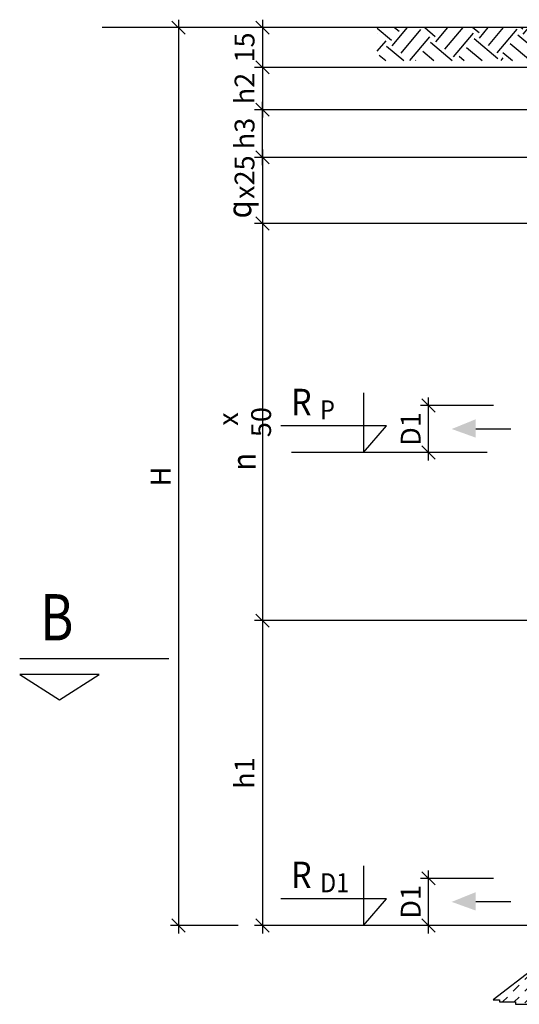
# Model space of a CAD drawing. Units: feet. Extents: x -48134 to 26766, y -71666 to 4605.
# Drawn here: x 2880 to 4768, y -71197 to -67478 of the extents above; entities that cross this region are included whole.
import ezdxf

# ---------------------------------------------------------------- set-up
doc = ezdxf.new("R2010")
doc.units = ezdxf.units.FT
doc.header["$LTSCALE"] = 500
doc.header["$MEASUREMENT"] = 0
doc.linetypes.add('HIDDEN', pattern=[0.375, 0.25, -0.125])
doc.layers.get('0').update_dxf_attribs({"linetype": 'CONTINUOUS'})
doc.layers.get('DEFPOINTS').update_dxf_attribs({"linetype": 'CONTINUOUS'})
for name, color, linetype in [('KRESKOWANIE', 7, 'CONTINUOUS'), ('LINIE_CIĄGŁE', 7, 'CONTINUOUS'), ('LINIE_KRESKOWE', 7, 'HIDDEN'), ('R-SYM', 7, 'CONTINUOUS'), ('RYSUNEK', 7, 'CONTINUOUS'), ('WYMIARY', 7, 'CONTINUOUS')]:
    doc.layers.add(name, color=color, linetype=linetype)
doc.styles.add('DOR1', font='simplex.shx', dxfattribs={"width": 0.8})
doc.styles.add('POCHYLONY', font='txt')
doc.dimstyles.new('ZAOKR', dxfattribs={"dimscale": 25, "dimtxt": 3, "dimasz": 2, "dimexe": 1.2, "dimexo": 1, "dimgap": 1.2, "dimtad": 1, "dimdec": 0, "dimlfac": 0.1, "dimzin": 0, "dimdsep": 46, "dimtxsty": 'DOR1', "dimblk1": 'OBLIQUE', "dimblk2": 'OBLIQUE', "dimsah": 1, "dimcen": -50, "dimdle": 1.2, "dimclrt": 2, "dimadec": 0, "dimazin": 0, "dimtfac": 1, "dimtdec": 0, "dimtix": 1, "dimtmove": 1, "dimatfit": 3, "dimldrblk": 'OBLIQUE', "dimfxl": 1, "dimtolj": 1, "dimtzin": 0, "dimarcsym": 0})

# ---------------------------------------------------------------- blocks, each defined once
blk = doc.blocks.new('_OBLIQUE')
at = {"color": 0, "linetype": 'ByBlock'}
blk.add_line((-0.5, -0.5), (0.5, 0.5), dxfattribs=at)
blk = doc.blocks.new('*D17')
at = {"layer": 'DEFPOINTS', "color": 0, "transparency": 16777216}
for p in [(5030.8, -67998.1), (3797.6, -68248.1), (5030.8, -68248.1)]:
    blk.add_point(p, dxfattribs=at)
at = {"layer": 'WYMIARY', "color": 0, "lineweight": -2, "transparency": 16777216}
for p, q in [((3797.6, -67968.1), (3797.6, -68278.1)), ((5005.8, -67998.1), (3767.6, -67998.1)), ((5005.8, -68248.1), (3767.6, -68248.1))]:
    blk.add_line(p, q, dxfattribs=at)
at = {"layer": 'WYMIARY', "color": 0, "lineweight": -2, "transparency": 16777216, "xscale": 50, "yscale": 50, "zscale": 50}
for p, rotation in [((3797.6, -67998.1), 90), ((3797.6, -68248.1), 270)]:
    blk.add_blockref('_OBLIQUE', p, dxfattribs=dict(at, rotation=rotation))
at = {"layer": 'WYMIARY', "transparency": 16777216, "insert": (3730.1, -68073), "char_height": 75, "attachment_point": 5, "rotation": 90, "style": 'DOR1'}
blk.add_mtext('\\A1;x25', dxfattribs=at)
blk = doc.blocks.new('*D18')
at = {"layer": 'DEFPOINTS', "color": 0}
for p in [(3663.6, -67508.1), (3480.5, -70899.3), (3731.2, -70899.3)]:
    blk.add_point(p, dxfattribs=at)
at = {"layer": 'WYMIARY', "color": 0, "lineweight": -2}
for p, q in [((3480.5, -67478.1), (3480.5, -70929.3)), ((3638.6, -67508.1), (3450.5, -67508.1)), ((3706.2, -70899.3), (3450.5, -70899.3))]:
    blk.add_line(p, q, dxfattribs=at)
at = {"layer": 'WYMIARY', "color": 0, "lineweight": -2, "xscale": 50, "yscale": 50, "zscale": 50}
for p, rotation in [((3480.5, -67508.1), 90), ((3480.5, -70899.3), 270)]:
    blk.add_blockref('_OBLIQUE', p, dxfattribs=dict(at, rotation=rotation))
at = {"layer": 'WYMIARY', "insert": (3413, -69203.7), "char_height": 75, "attachment_point": 5, "rotation": 90, "style": 'DOR1'}
blk.add_mtext('\\A1;H', dxfattribs=at)
blk = doc.blocks.new('*D20')
at = {"layer": 'DEFPOINTS', "color": 0}
for p in [(5030.8, -69748.1), (3797.6, -70899.3), (5069.4, -70899.3)]:
    blk.add_point(p, dxfattribs=at)
at = {"layer": 'WYMIARY', "color": 0, "lineweight": -2}
for p, q in [((3797.6, -69718.1), (3797.6, -70929.3)), ((5005.8, -69748.1), (3767.6, -69748.1)), ((5044.4, -70899.3), (3767.6, -70899.3))]:
    blk.add_line(p, q, dxfattribs=at)
at = {"layer": 'WYMIARY', "color": 0, "lineweight": -2, "xscale": 50, "yscale": 50, "zscale": 50}
for p, rotation in [((3797.6, -69748.1), 90), ((3797.6, -70899.3), 270)]:
    blk.add_blockref('_OBLIQUE', p, dxfattribs=dict(at, rotation=rotation))
at = {"layer": 'WYMIARY', "insert": (3730.1, -70323.7), "char_height": 75, "attachment_point": 5, "rotation": 90, "style": 'DOR1'}
blk.add_mtext('\\A1;h1', dxfattribs=at)
blk = doc.blocks.new('*D21')
at = {"layer": 'DEFPOINTS', "color": 0, "transparency": 16777216}
for p in [(5030.8, -68248.1), (3797.6, -69748.1), (5030.8, -69748.1)]:
    blk.add_point(p, dxfattribs=at)
at = {"layer": 'WYMIARY', "color": 0, "lineweight": -2, "transparency": 16777216}
for p, q in [((5005.8, -68248.1), (3767.6, -68248.1)), ((3797.6, -68218.1), (3797.6, -69778.1)), ((5005.8, -69748.1), (3767.6, -69748.1))]:
    blk.add_line(p, q, dxfattribs=at)
at = {"layer": 'WYMIARY', "color": 0, "lineweight": -2, "transparency": 16777216, "xscale": 50, "yscale": 50, "zscale": 50}
for p, rotation in [((3797.6, -68248.1), 90), ((3797.6, -69748.1), 270)]:
    blk.add_blockref('_OBLIQUE', p, dxfattribs=dict(at, rotation=rotation))
at = {"layer": 'WYMIARY', "transparency": 16777216, "insert": (3730.1, -68998.1), "char_height": 75, "attachment_point": 5, "rotation": 90, "style": 'DOR1'}
blk.add_mtext('\\A1; x 50', dxfattribs=at)
blk = doc.blocks.new('12ETC-B12X0312')
at = {"layer": 'R-SYM'}
blk.add_lwpolyline([(-50, -5), (50, -5), (0, 27)], close=True, dxfattribs=at)
blk = doc.blocks.new('*D23')
at = {"layer": 'DEFPOINTS', "color": 0}
for p in [(4425.4, -70721.5), (4695.5, -70721.5), (4672.1, -70899.3)]:
    blk.add_point(p, dxfattribs=at)
at = {"layer": 'WYMIARY', "color": 0, "lineweight": -2}
for p, q in [((4425.4, -70929.3), (4425.4, -70691.5)), ((4670.5, -70721.5), (4395.4, -70721.5)), ((4647.1, -70899.3), (4395.4, -70899.3))]:
    blk.add_line(p, q, dxfattribs=at)
at = {"layer": 'WYMIARY', "color": 0, "lineweight": -2, "xscale": 50, "yscale": 50, "zscale": 50}
for p, rotation in [((4425.4, -70721.5), 90), ((4425.4, -70899.3), -90.00000000000001)]:
    blk.add_blockref('_OBLIQUE', p, dxfattribs=dict(at, rotation=rotation))
at = {"layer": 'WYMIARY', "insert": (4357.9, -70810.4), "char_height": 75, "attachment_point": 5, "rotation": 90, "style": 'DOR1'}
blk.add_mtext('\\A1;{\\A1;D1}', dxfattribs=at)
blk = doc.blocks.new('*D28')
at = {"layer": 'DEFPOINTS', "color": 0, "transparency": 16777216}
for p in [(5552.4, -67508.1), (3797.6, -67658.1), (5534.7, -67658.1)]:
    blk.add_point(p, dxfattribs=at)
at = {"layer": 'WYMIARY', "color": 0, "lineweight": -2, "transparency": 16777216}
for p, q in [((3797.6, -67478.1), (3797.6, -67688.1)), ((5527.4, -67508.1), (3767.6, -67508.1)), ((5509.7, -67658.1), (3767.6, -67658.1))]:
    blk.add_line(p, q, dxfattribs=at)
at = {"layer": 'WYMIARY', "color": 0, "lineweight": -2, "transparency": 16777216, "xscale": 50, "yscale": 50, "zscale": 50}
for p, rotation in [((3797.6, -67508.1), 90), ((3797.6, -67658.1), 270)]:
    blk.add_blockref('_OBLIQUE', p, dxfattribs=dict(at, rotation=rotation))
at = {"layer": 'WYMIARY', "transparency": 16777216, "insert": (3730.1, -67583.1), "char_height": 75, "attachment_point": 5, "rotation": 90, "style": 'DOR1'}
blk.add_mtext('\\A1;15', dxfattribs=at)
blk = doc.blocks.new('*D29')
at = {"layer": 'DEFPOINTS', "color": 0, "transparency": 16777216}
for p in [(5534.7, -67658.1), (3797.6, -67818.1), (5059.3, -67818.1)]:
    blk.add_point(p, dxfattribs=at)
at = {"layer": 'WYMIARY', "color": 0, "lineweight": -2, "transparency": 16777216}
for p, q in [((3797.6, -67628.1), (3797.6, -67848.1)), ((5509.7, -67658.1), (3767.6, -67658.1)), ((5034.3, -67818.1), (3767.6, -67818.1))]:
    blk.add_line(p, q, dxfattribs=at)
at = {"layer": 'WYMIARY', "color": 0, "lineweight": -2, "transparency": 16777216, "xscale": 50, "yscale": 50, "zscale": 50}
for p, rotation in [((3797.6, -67658.1), 90), ((3797.6, -67818.1), 270)]:
    blk.add_blockref('_OBLIQUE', p, dxfattribs=dict(at, rotation=rotation))
at = {"layer": 'WYMIARY', "transparency": 16777216, "insert": (3730.1, -67738.1), "char_height": 75, "attachment_point": 5, "rotation": 90, "style": 'DOR1'}
blk.add_mtext('\\A1;h2', dxfattribs=at)
blk = doc.blocks.new('*D34')
at = {"layer": 'DEFPOINTS', "color": 0, "transparency": 16777216}
for p in [(3797.6, -67818.1), (4934.4, -67818.1), (5030.8, -67998.1)]:
    blk.add_point(p, dxfattribs=at)
at = {"layer": 'WYMIARY', "color": 0, "lineweight": -2, "transparency": 16777216}
for p, q in [((3797.6, -68028.1), (3797.6, -67788.1)), ((4909.4, -67818.1), (3767.6, -67818.1)), ((5005.8, -67998.1), (3767.6, -67998.1))]:
    blk.add_line(p, q, dxfattribs=at)
at = {"layer": 'WYMIARY', "color": 0, "lineweight": -2, "transparency": 16777216, "xscale": 50, "yscale": 50, "zscale": 50}
for p, rotation in [((3797.6, -67818.1), 90), ((3797.6, -67998.1), 270)]:
    blk.add_blockref('_OBLIQUE', p, dxfattribs=dict(at, rotation=rotation))
at = {"layer": 'WYMIARY', "transparency": 16777216, "insert": (3730.1, -67908.1), "char_height": 75, "attachment_point": 5, "rotation": 90, "style": 'DOR1'}
blk.add_mtext('\\A1;h3', dxfattribs=at)
blk = doc.blocks.new('*D46')
at = {"layer": 'DEFPOINTS', "color": 0}
for p in [(4425.4, -68935.2), (4695.5, -68935.2), (4672.1, -69113.1)]:
    blk.add_point(p, dxfattribs=at)
at = {"layer": 'WYMIARY', "color": 0, "lineweight": -2}
for p, q in [((4425.4, -69143.1), (4425.4, -68905.2)), ((4670.5, -68935.2), (4395.4, -68935.2)), ((4647.1, -69113.1), (4395.4, -69113.1))]:
    blk.add_line(p, q, dxfattribs=at)
at = {"layer": 'WYMIARY', "color": 0, "lineweight": -2, "xscale": 50, "yscale": 50, "zscale": 50}
for p, rotation in [((4425.4, -68935.2), 90), ((4425.4, -69113.1), 270)]:
    blk.add_blockref('_OBLIQUE', p, dxfattribs=dict(at, rotation=rotation))
at = {"layer": 'WYMIARY', "insert": (4357.9, -69024.2), "char_height": 75, "attachment_point": 5, "rotation": 90, "style": 'DOR1'}
blk.add_mtext('\\A1;{\\A1;D1}', dxfattribs=at)

msp = doc.modelspace()

# ---------------------------------------------------------------- hatches: boundary and pattern name
at = {"layer": 'KRESKOWANIE'}
h = msp.add_hatch(dxfattribs=at)
h.set_pattern_fill('EARTH', color=0, scale=468.75, angle=320, style=0)
h.set_pattern_definition([(320, (9994.9, -78618.29), (165.0975, 14.4442), [117.1875, -117.1875]), (320, (10023.15, -78584.62), (165.0975, 14.4442), [117.1875, -117.1875]), (320, (10051.4, -78550.96), (165.0975, 14.4442), [117.1875, -117.1875]), (50, (10072.03, -78549.15), (-14.4442, 165.0975), [117.1875, -117.1875]), (50, (10105.7, -78577.4), (-14.4442, 165.0975), [117.1875, -117.1875]), (50, (10139.36, -78605.65), (-14.4442, 165.0975), [117.1875, -117.1875])])
h.paths.add_polyline_path([(4231.5, -67507.5), (4231.5, -67632.5), (4964.7, -67632.5), (4964.7, -67507.5)])
at = {"layer": 'KRESKOWANIE', "linetype": 'Continuous'}
h = msp.add_hatch(dxfattribs=at)
h.set_pattern_fill('DASH', color=0, scale=250, angle=45, style=0)
h.set_pattern_definition([(45, (10932.676, -67391.17), (1e-14, 44.19417), [31.25, -31.25])])
h.paths.add_polyline_path([(5493.1, -71193), (5493.1, -71188.6), (6022.1, -71188.6), (6022.1, -71193), (6052.7, -71193), (6052.7, -71197.3), (6153.3, -71197.3), (6153.3, -71193), (6157.6, -71193), (6157.6, -71184.2), (6166.4, -71184.2), (6166.4, -71179.8), (6170.7, -71179.8), (6170.7, -71171.1), (6201.3, -71171.1), (6201.3, -71166.7), (6494.3, -71166.7), (6494.3, -71171.1), (6498.7, -71171.1), (6498.7, -71175.5), (6638.6, -71175.5), (6638.6, -71171.1), (6657.7, -71171.1), (6511.8, -71059.8), (4827.1, -71059.8), (4669.7, -71179.8), (4693, -71179.8), (4693, -71188.6), (4754.2, -71188.6), (4754.2, -71197.3), (5077.7, -71197.3), (5077.7, -71193), (5090.8, -71193), (5090.8, -71188.6), (5117.1, -71188.6), (5117.1, -71184.2), (5143.3, -71184.2), (5143.3, -71179.8), (5309.4, -71179.8), (5309.4, -71184.2), (5361.9, -71184.2), (5361.9, -71188.6), (5396.9, -71188.6), (5396.9, -71193)])

# ---------------------------------------------------------------- linework, layer by layer
at = {"layer": 'LINIE_CIĄGŁE', "color": 0}
for p, q in [((4827.1, -71059.8), (4669.7, -71179.8)), ((4669.7, -71179.8), (4693, -71179.8)), ((4693, -71179.8), (4693, -71188.6)), ((4693, -71188.6), (4754.2, -71188.6)), ((4754.2, -71188.6), (4754.2, -71197.3)), ((4754.2, -71197.3), (5077.7, -71197.3))]:
    msp.add_line(p, q, dxfattribs=at)
at = {"layer": 'LINIE_KRESKOWE', "color": 0, "linetype": 'Continuous'}
for p, q in [((4736.3, -69024.2), (4603.7, -69024.2)), ((4736.3, -70810.4), (4603.7, -70810.4))]:
    msp.add_line(p, q, dxfattribs=at)
for points in [[(4603.7, -69056.9), (4603.7, -68987.3), (4512.8, -69024.2)], [(4603.7, -70843.2), (4603.7, -70773.6), (4512.8, -70810.4)]]:
    msp.add_solid(points, dxfattribs=at)
at = {"layer": 'RYSUNEK', "color": 0}
for p, q in [((5319.4, -67508.1), (3192.2, -67508.1)), ((2880.7, -69891.7), (3444, -69891.7))]:
    msp.add_line(p, q, dxfattribs=at)
at = {"layer": 'WYMIARY', "color": 0}
for p, q in [((4179.2, -68888), (4179.2, -69113.1)), ((4266.3, -69012.1), (3866.6, -69012.1)), ((4179.2, -69113.1), (4266.3, -69012.1)), ((4612.1, -69113.1), (3907.3, -69113.1)), ((4179.2, -70674.2), (4179.2, -70899.3)), ((4266.3, -70798.4), (3866.6, -70798.4)), ((4179.2, -70899.3), (4266.3, -70798.4)), ((4301.9, -70899.3), (4075.8, -70899.3))]:
    msp.add_line(p, q, dxfattribs=at)

# ---------------------------------------------------------------- block references
at = {"layer": 'RYSUNEK', "color": 0, "xscale": 3, "yscale": 3, "zscale": 3, "rotation": 180}
msp.add_blockref('12ETC-B12X0312', (3030.2, -69966.7), dxfattribs=at)

# ---------------------------------------------------------------- texts
at = {"layer": 'LINIE_CIĄGŁE', "color": 0, "style": 'POCHYLONY', "width": 0.9}
for s, height, p in [('R', 100, (3905.5, -68972.3)), ('P', 72, (4015.6, -68988)), ('R', 100, (3905.5, -70758.6)), ('D1', 72, (4015.6, -70774.2))]:
    msp.add_text(s, height=height, dxfattribs=at).set_placement(p)
at = {"layer": 'RYSUNEK', "color": 0, "style": 'DOR1', "width": 0.8}
msp.add_text('B', height=175, dxfattribs=at).set_placement((2957.9, -69822.9))
at = {"layer": 'WYMIARY', "color": 0, "style": 'POCHYLONY', "width": 0.9}
for s, p in [('q', (3755.4, -68228.6)), ('n', (3772.3, -69181.6))]:
    msp.add_text(s, height=90, rotation=90, dxfattribs=at).set_placement(p)

# ---------------------------------------------------------------- dimensions: what is measured, and where the dimension line sits
at = {"layer": 'WYMIARY', "color": 0}
for base, p1, p2, angle, text, picture, middle in [((3480.5, -70899.3), (3663.6, -67508.1), (3731.2, -70899.3), 90, 'H', '*D18', (3413, -69203.7)), ((3797.6, -67818.1), (5534.7, -67658.1), (5059.3, -67818.1), 90, 'h2', '*D29', (3730.1, -67738.1)), ((3797.6, -67818.1), (5030.8, -67998.1), (4934.4, -67818.1), 90, 'h3', '*D34', (3730.1, -67908.1)), ((3797.6, -69748.1), (5030.8, -68248.1), (5030.8, -69748.1), 90, ' x 50', '*D21', (3730.1, -68998.1)), ((4425.4, -68935.2), (4672.1, -69113.1), (4695.5, -68935.2), 270, '{\\A1;D1}', '*D46', (4357.9, -69024.2)), ((3797.6, -70899.3), (5030.8, -69748.1), (5069.4, -70899.3), 90, 'h1', '*D20', (3730.1, -70323.7)), ((4425.4, -70721.5), (4672.1, -70899.3), (4695.5, -70721.5), 270, '{\\A1;D1}', '*D23', (4357.9, -70810.4))]:
    dim = msp.add_linear_dim(base=base, p1=p1, p2=p2, angle=angle, text=text, dimstyle='ZAOKR', override={"dimclrt": 256}, dxfattribs=at)
    dim.commit()
    dim.dimension.update_dxf_attribs({"geometry": picture, "text_midpoint": middle})
dim = msp.add_linear_dim(base=(3797.6, -67658.1), p1=(5552.4, -67508.1), p2=(5534.7, -67658.1), angle=90, dimstyle='ZAOKR', override={"dimclrt": 256}, dxfattribs=at)
dim.commit()
dim.dimension.update_dxf_attribs({"geometry": '*D28', "text_midpoint": (3730.1, -67583.1)})
dim = msp.add_linear_dim(base=(3797.6, -68248.1), p1=(5030.8, -67998.1), p2=(5030.8, -68248.1), angle=90, text='x<>', dimstyle='ZAOKR', override={"dimclrt": 256}, dxfattribs=at)
dim.commit()
dim.dimension.update_dxf_attribs({"geometry": '*D17', "text_midpoint": (3797.6, -68073), "dimtype": 160})

doc.saveas('drawing.dxf')
